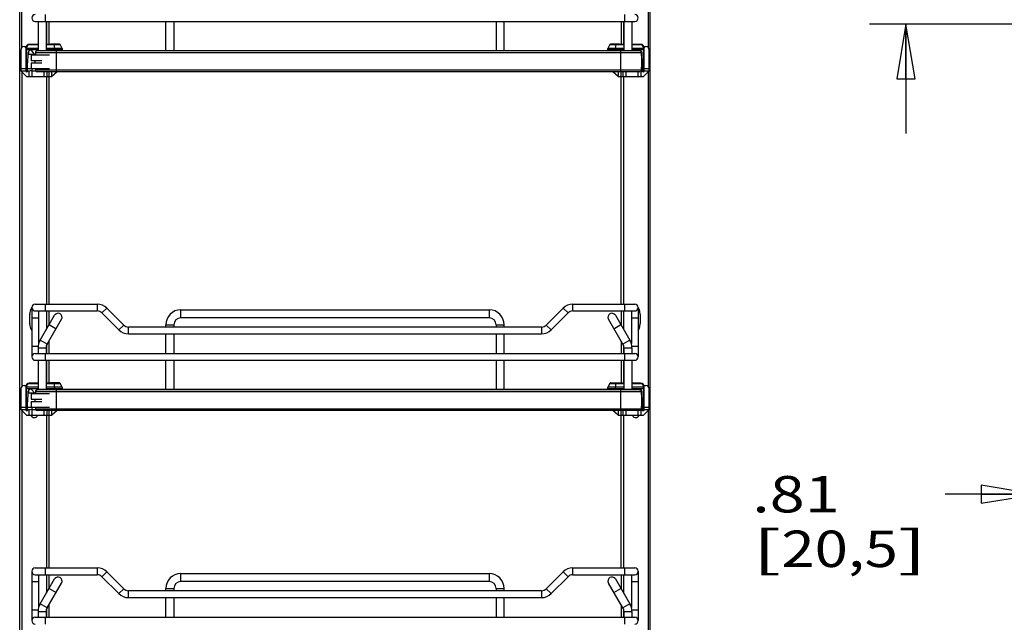
# Model space of a CAD drawing. Units: inches. Extents: x 0 to 17, y 0 to 11.
# Drawn here: x 6.8 to 10.2, y 2.3 to 4.4 of the extents above; entities that cross this region are included whole.
import ezdxf
from ezdxf.enums import TextEntityAlignment as Align

# ---------------------------------------------------------------- set-up
doc = ezdxf.new("R2010")
doc.units = ezdxf.units.IN
doc.header["$LTSCALE"] = 0.935
doc.header["$MEASUREMENT"] = 0
doc.layers.get('0').update_dxf_attribs({"linetype": 'CONTINUOUS'})
doc.styles.get("Standard").update_dxf_attribs({"font": 'BLUPRNT.TTF'})
doc.dimstyles.new('DIMSTYLE_2', dxfattribs={"dimtxt": 0.125, "dimasz": 0.1875, "dimexe": 0.125, "dimexo": 0.0625, "dimgap": 0.0625, "dimtad": 0, "dimtih": 1, "dimtoh": 1, "dimlfac": 4, "dimzin": 4, "dimdsep": 46, "dimtxsty": 'Standard', "dimblk": 'CLOSED', "dimblk1": 'CLOSED', "dimblk2": 'CLOSED', "dimcen": 0.09, "dimadec": 0, "dimazin": 0, "dimtfac": 1, "dimtofl": 0, "dimtmove": 0, "dimatfit": 3, "dimldrblk": 'CLOSED', "dimfxl": 0, "dimtolj": 1, "dimtzin": 4, "dimarcsym": 0})

# ---------------------------------------------------------------- blocks, each defined once
blk = doc.blocks.new('_CLOSED')
at = {"color": 0, "linetype": 'ByBlock'}
for p, q in [((0, 0), (-1, 0.167)), ((-1, 0.167), (-1, -0.167)), ((-1, -0.167), (0, 0)), ((-1, 0), (0, 0))]:
    blk.add_line(p, q, dxfattribs=at)
blk = doc.blocks.new('*D15')
at = {"color": 7, "linetype": 'Continuous'}
for p, q in [((10.5384, 4.2763), (10.5384, 2.62)), ((10.3366, 2.8445), (10.3366, 2.62)), ((10.3366, 2.745), (10.0259, 2.745)), ((10.5384, 2.745), (10.9134, 2.745))]:
    blk.add_line(p, q, dxfattribs=at)
at = {"color": 7, "linetype": 'Continuous', "xscale": 0.1875, "yscale": 0.1875, "zscale": 0.1875}
blk.add_blockref('_CLOSED', (10.3366, 2.745), dxfattribs=at)
at = {"color": 7, "linetype": 'Continuous', "xscale": 0.1875, "yscale": 0.1875, "zscale": 0.1875, "rotation": 180}
blk.add_blockref('_CLOSED', (10.5384, 2.745), dxfattribs=at)
at = {"color": 7, "linetype": 'Continuous'}
for s, p, p2 in [('.81', (9.3634, 2.6825), (9.6634, 2.6825)), ('[', (9.3634, 2.495), (9.4634, 2.495)), ('20,5', (9.4634, 2.495), (9.8634, 2.495)), (']', (9.8634, 2.495), (9.9634, 2.495))]:
    blk.add_text(s, height=0.125, dxfattribs=at).set_placement(p, p2, align=Align.FIT)
blk = doc.blocks.new('*D21')
at = {"color": 7, "linetype": 'Continuous'}
for p, q in [((9.891, 4.91), (9.891, 5.285)), ((10.4559, 4.91), (9.766, 4.91)), ((10.4559, 4.3588), (9.766, 4.3588)), ((9.891, 4.3588), (9.891, 3.9838))]:
    blk.add_line(p, q, dxfattribs=at)
at = {"color": 7, "linetype": 'Continuous', "xscale": 0.1875, "yscale": 0.1875, "zscale": 0.1875}
for p, rotation in [((9.891, 4.91), 270), ((9.891, 4.3588), 90)]:
    blk.add_blockref('_CLOSED', p, dxfattribs=dict(at, rotation=rotation))
at = {"color": 7, "linetype": 'Continuous'}
for s, p, p2 in [('2.20', (9.691, 4.6669), (10.091, 4.6669)), ('[', (9.691, 4.4794), (9.791, 4.4794)), ('56', (9.791, 4.4794), (9.991, 4.4794)), (']', (9.991, 4.4794), (10.091, 4.4794))]:
    blk.add_text(s, height=0.125, dxfattribs=at).set_placement(p, p2, align=Align.FIT)

msp = doc.modelspace()

# ---------------------------------------------------------------- linework, layer by layer
at = {"color": 7, "linetype": 'Continuous'}
for p, q in [((6.8479, 1.7584), (6.8479, 8.6517)), ((9.0133, 1.9389), (9.0133, 8.6517)), ((6.8558, 4.2786), (6.8558, 5.2974)), ((9.0054, 5.2973), (9.0054, 4.2786)), ((6.9011, 4.3682), (8.9601, 4.3682)), ((6.9109, 4.3682), (6.9109, 4.2677)), ((6.9365, 4.3682), (6.9365, 4.3918)), ((6.9385, 4.3682), (6.9385, 4.2677)), ((6.94, 4.3682), (6.94, 4.2895)), ((6.9479, 4.3682), (6.9479, 4.2895)), ((7.3499, 4.2677), (7.3499, 4.3682)), ((7.3774, 4.3682), (7.3774, 4.2677)), ((8.4837, 4.3682), (8.4837, 4.2677)), ((8.5113, 4.2677), (8.5113, 4.3682)), ((8.9133, 4.3682), (8.9133, 4.2895)), ((8.9211, 4.3682), (8.9211, 4.2895)), ((8.9227, 4.3682), (8.9227, 4.2677)), ((8.9247, 4.3918), (8.9247, 4.3682)), ((8.9503, 4.3682), (8.9503, 4.2677)), ((6.8519, 4.2698), (6.8519, 4.1989)), ((6.8637, 4.2816), (6.8699, 4.2816)), ((6.8692, 4.2777), (6.8692, 4.197)), ((6.8692, 4.2718), (6.9109, 4.2718)), ((6.8717, 4.2755), (6.8717, 4.2786)), ((6.9109, 4.2755), (6.8717, 4.2755)), ((6.8717, 4.2755), (6.8718, 4.2718)), ((6.8718, 4.1989), (6.8718, 4.2718)), ((6.8763, 4.2604), (6.8763, 4.256)), ((6.8782, 4.2657), (6.8782, 4.256)), ((6.9109, 4.2895), (6.881, 4.2895)), ((6.8815, 4.2884), (6.9109, 4.2884)), ((6.8986, 4.256), (6.89, 4.2667)), ((6.9021, 4.261), (6.9021, 4.2605)), ((6.9021, 4.261), (8.9827, 4.261)), ((8.9827, 4.2605), (6.9021, 4.2605)), ((8.976, 4.2677), (6.9088, 4.2677)), ((6.9856, 4.2895), (6.9385, 4.2895)), ((6.9385, 4.2884), (6.9873, 4.2884)), ((6.9942, 4.2755), (6.9385, 4.2755)), ((6.9385, 4.2718), (6.9952, 4.2718)), ((6.9534, 4.2895), (6.9534, 4.2903)), ((6.9841, 4.2903), (6.9534, 4.2903)), ((6.9538, 4.2907), (6.9837, 4.2907)), ((6.9655, 4.2884), (6.9676, 4.2755)), ((6.9676, 4.2755), (6.9679, 4.2718)), ((6.9679, 4.2718), (6.9679, 4.2677)), ((6.9739, 4.1953), (6.9739, 4.2677)), ((6.9841, 4.2903), (6.9841, 4.2895)), ((6.9942, 4.2755), (6.9873, 4.2884)), ((6.9952, 4.2677), (6.9952, 4.2718)), ((8.866, 4.2718), (8.9227, 4.2718)), ((8.866, 4.2718), (8.866, 4.2677)), ((8.8738, 4.2884), (8.867, 4.2755)), ((8.9227, 4.2755), (8.867, 4.2755)), ((8.8738, 4.2884), (8.9227, 4.2884)), ((8.9227, 4.2895), (8.8756, 4.2895)), ((8.8771, 4.2903), (8.9078, 4.2903)), ((8.8771, 4.2903), (8.8771, 4.2895)), ((8.8774, 4.2907), (8.9074, 4.2907)), ((8.8933, 4.2718), (8.8936, 4.2755)), ((8.8933, 4.2677), (8.8933, 4.2718)), ((8.8936, 4.2755), (8.8957, 4.2884)), ((8.9078, 4.2895), (8.9078, 4.2903)), ((8.9109, 4.2677), (8.9109, 4.1953)), ((8.9802, 4.2895), (8.9503, 4.2895)), ((8.9503, 4.2884), (8.9797, 4.2884)), ((8.9895, 4.2755), (8.9503, 4.2755)), ((8.9503, 4.2718), (8.992, 4.2718)), ((8.9827, 4.2605), (8.9827, 4.261)), ((8.983, 4.2581), (8.983, 4.2656)), ((8.9849, 4.256), (8.9849, 4.2604)), ((8.9894, 4.2718), (8.9895, 4.2755)), ((8.9894, 4.2718), (8.9894, 4.1989)), ((8.9895, 4.2786), (8.9895, 4.2755)), ((8.9913, 4.2816), (8.9975, 4.2816)), ((8.992, 4.197), (8.992, 4.2777)), ((9.0093, 4.1989), (9.0093, 4.2698)), ((6.8763, 4.256), (6.8747, 4.2255)), ((6.8763, 4.256), (6.9016, 4.256)), ((6.8873, 4.254), (6.8873, 4.2344)), ((6.8873, 4.254), (6.9503, 4.254)), ((6.8873, 4.2344), (6.9237, 4.2344)), ((6.8873, 4.2265), (6.8873, 4.2068)), ((6.8873, 4.2265), (6.9237, 4.2265)), ((8.9832, 4.256), (8.9849, 4.256)), ((8.9865, 4.2255), (8.9849, 4.256)), ((6.8519, 4.2068), (6.8692, 4.2068)), ((6.8519, 4.1989), (6.8715, 4.1792)), ((6.8519, 4.1989), (6.8794, 4.1989)), ((6.8558, 4.195), (6.8558, 3.1152)), ((6.8747, 4.195), (6.8711, 4.195)), ((6.8747, 4.195), (6.8747, 4.2255)), ((6.8747, 4.2068), (6.9503, 4.2068)), ((6.8794, 4.1989), (6.8794, 4.1792)), ((6.8904, 4.1989), (6.8912, 4.1989)), ((6.8912, 4.1792), (6.8912, 4.2068)), ((6.8912, 4.1989), (6.9025, 4.1989)), ((8.9827, 4.2003), (6.9021, 4.2003)), ((8.9769, 4.1953), (6.908, 4.1953)), ((6.9306, 4.1953), (6.9306, 4.1792)), ((6.9424, 4.1792), (6.9424, 4.1953)), ((6.9479, 4.1953), (6.9479, 3.3977)), ((6.9582, 4.1792), (6.9582, 4.1953)), ((6.9767, 4.1953), (6.9582, 4.1792)), ((8.903, 4.1792), (8.8845, 4.1953)), ((8.903, 4.1953), (8.903, 4.1792)), ((8.9133, 3.3977), (8.9133, 4.1953)), ((8.9188, 4.1953), (8.9188, 4.1792)), ((8.9306, 4.1792), (8.9306, 4.1953)), ((8.97, 4.1953), (8.97, 4.1792)), ((8.9818, 4.1792), (8.9818, 4.1979)), ((8.9823, 4.1989), (9.0093, 4.1989)), ((8.9834, 4.2068), (8.9865, 4.2068)), ((8.9865, 4.195), (8.9865, 4.2255)), ((8.99, 4.195), (8.9865, 4.195)), ((8.9897, 4.1792), (9.0093, 4.1989)), ((8.992, 4.2068), (9.0093, 4.2068)), ((9.0054, 4.195), (9.0054, 3.1152)), ((6.8715, 4.1792), (6.9582, 4.1792)), ((6.94, 4.1792), (6.94, 3.3977)), ((8.903, 4.1792), (8.9897, 4.1792)), ((8.9211, 4.1792), (8.9211, 3.3977)), ((6.8893, 3.3859), (6.8893, 3.2166)), ((6.9011, 3.3977), (7.1137, 3.3977)), ((6.9365, 3.3741), (6.9365, 3.3977)), ((7.1137, 3.3977), (7.1137, 3.3741)), ((7.1304, 3.3672), (7.1471, 3.3839)), ((7.2051, 3.3259), (7.1471, 3.3839)), ((8.7141, 3.3839), (8.6561, 3.3259)), ((8.7141, 3.3839), (8.7308, 3.3672)), ((8.7475, 3.3977), (8.9601, 3.3977)), ((8.7475, 3.3741), (8.7475, 3.3977)), ((8.9247, 3.3977), (8.9247, 3.3741)), ((8.9719, 3.3859), (8.9719, 3.2166)), ((6.8831, 3.3314), (6.8831, 3.3617)), ((6.8832, 3.3629), (6.8858, 3.3796)), ((6.8893, 3.3505), (6.9129, 3.3505)), ((6.9011, 3.3741), (7.1137, 3.3741)), ((6.9129, 3.3741), (6.9129, 3.2621)), ((6.9179, 3.274), (6.9679, 3.3594)), ((6.94, 3.3741), (6.94, 3.3118)), ((6.9479, 3.3741), (6.9479, 3.3252)), ((7.1304, 3.3672), (7.1883, 3.3092)), ((7.4011, 3.3781), (8.4601, 3.3781)), ((7.4011, 3.3505), (7.4011, 3.3781)), ((8.4601, 3.3505), (7.4011, 3.3505)), ((8.4601, 3.3781), (8.4601, 3.3505)), ((8.6728, 3.3092), (8.7308, 3.3672)), ((8.7475, 3.3741), (8.9601, 3.3741)), ((8.8933, 3.3594), (8.9433, 3.274)), ((8.9133, 3.3741), (8.9133, 3.3253)), ((8.9211, 3.3741), (8.9211, 3.3118)), ((8.9483, 3.3741), (8.9483, 3.2621)), ((8.9483, 3.3505), (8.9719, 3.3505)), ((8.9753, 3.3796), (8.9779, 3.3629)), ((8.978, 3.3617), (8.978, 3.3314)), ((6.8858, 3.3136), (6.8832, 3.3302)), ((6.9417, 3.2601), (6.9917, 3.3455)), ((6.949, 3.3271), (6.9728, 3.3132)), ((7.2051, 3.3259), (7.1883, 3.3092)), ((8.6394, 3.319), (7.2218, 3.319)), ((7.2218, 3.2954), (7.2218, 3.319)), ((7.3499, 3.3269), (7.3774, 3.3269)), ((7.3499, 3.319), (7.3499, 3.3269)), ((7.3774, 3.3269), (7.3774, 3.319)), ((8.4837, 3.3269), (8.5113, 3.3269)), ((8.4837, 3.3269), (8.4837, 3.319)), ((8.5113, 3.319), (8.5113, 3.3269)), ((8.6394, 3.319), (8.6394, 3.2954)), ((8.6728, 3.3092), (8.6561, 3.3259)), ((8.9195, 3.2601), (8.8695, 3.3455)), ((8.8884, 3.3132), (8.9122, 3.3271)), ((8.9779, 3.3302), (8.9753, 3.3136)), ((7.2218, 3.2954), (8.6394, 3.2954)), ((7.3499, 3.2284), (7.3499, 3.2954)), ((7.3774, 3.2954), (7.3774, 3.2284)), ((8.4837, 3.2954), (8.4837, 3.2284)), ((8.5113, 3.2284), (8.5113, 3.2954)), ((6.9111, 3.2521), (6.8893, 3.2521)), ((6.9109, 3.2481), (6.9385, 3.2481)), ((6.9109, 3.2481), (6.9109, 3.2284)), ((6.9417, 3.2601), (6.9179, 3.274)), ((6.9385, 3.2481), (6.9385, 3.2284)), ((6.94, 3.2565), (6.94, 3.2284)), ((6.9479, 3.2706), (6.9479, 3.2284)), ((8.9133, 3.2707), (8.9133, 3.2284)), ((8.9433, 3.274), (8.9195, 3.2601)), ((8.9211, 3.2566), (8.9211, 3.2284)), ((8.9227, 3.2481), (8.9503, 3.2481)), ((8.9227, 3.2481), (8.9227, 3.2284)), ((8.9719, 3.2521), (8.9501, 3.2521)), ((8.9503, 3.2481), (8.9503, 3.2284)), ((6.9011, 3.2284), (8.9601, 3.2284)), ((6.9365, 3.2048), (6.9365, 3.2284)), ((8.9247, 3.2284), (8.9247, 3.2048)), ((6.9011, 3.2048), (8.9601, 3.2048)), ((6.9109, 3.2048), (6.9109, 3.1044)), ((6.9385, 3.2048), (6.9385, 3.1044)), ((6.94, 3.2048), (6.94, 3.1261)), ((6.9479, 3.2048), (6.9479, 3.1261)), ((7.3499, 3.1044), (7.3499, 3.2048)), ((7.3774, 3.2048), (7.3774, 3.1044)), ((8.4837, 3.2048), (8.4837, 3.1044)), ((8.5113, 3.1044), (8.5113, 3.2048)), ((8.9133, 3.2048), (8.9133, 3.1261)), ((8.9211, 3.2048), (8.9211, 3.1261)), ((8.9227, 3.2048), (8.9227, 3.1044)), ((8.9503, 3.2048), (8.9503, 3.1044)), ((6.8637, 3.1182), (6.8699, 3.1182)), ((6.8692, 3.1143), (6.8692, 3.0336)), ((6.8717, 3.1121), (6.8717, 3.1152)), ((6.9109, 3.1121), (6.8717, 3.1121)), ((6.8717, 3.1121), (6.8718, 3.1084)), ((6.9109, 3.1261), (6.881, 3.1261)), ((6.8815, 3.125), (6.9109, 3.125)), ((6.9856, 3.1261), (6.9385, 3.1261)), ((6.9385, 3.125), (6.9873, 3.125)), ((6.9942, 3.1121), (6.9385, 3.1121)), ((6.9841, 3.1269), (6.9534, 3.1269)), ((6.9534, 3.1261), (6.9534, 3.1269)), ((6.9538, 3.1273), (6.9837, 3.1273)), ((6.9655, 3.125), (6.9676, 3.1121)), ((6.9676, 3.1121), (6.9679, 3.1084)), ((6.9841, 3.1269), (6.9841, 3.1261)), ((6.9942, 3.1121), (6.9873, 3.125)), ((8.8738, 3.125), (8.867, 3.1121)), ((8.9227, 3.1121), (8.867, 3.1121)), ((8.8738, 3.125), (8.9227, 3.125)), ((8.9227, 3.1261), (8.8756, 3.1261)), ((8.8771, 3.1269), (8.9078, 3.1269)), ((8.8771, 3.1269), (8.8771, 3.1261)), ((8.8774, 3.1273), (8.9074, 3.1273)), ((8.8933, 3.1084), (8.8936, 3.1121)), ((8.8936, 3.1121), (8.8957, 3.125)), ((8.9078, 3.1261), (8.9078, 3.1269)), ((8.9802, 3.1261), (8.9503, 3.1261)), ((8.9503, 3.125), (8.9797, 3.125)), ((8.9895, 3.1121), (8.9503, 3.1121)), ((8.9894, 3.1084), (8.9895, 3.1121)), ((8.9895, 3.1152), (8.9895, 3.1121)), ((8.9913, 3.1182), (8.9975, 3.1182)), ((8.992, 3.0336), (8.992, 3.1143)), ((6.8519, 3.1064), (6.8519, 3.0355)), ((6.8692, 3.1084), (6.9109, 3.1084)), ((6.8718, 3.0355), (6.8718, 3.1084)), ((6.8763, 3.0926), (6.8747, 3.0621)), ((6.8763, 3.0971), (6.8763, 3.0926)), ((6.8763, 3.0926), (6.9016, 3.0926)), ((6.8782, 3.1023), (6.8782, 3.0926)), ((6.8873, 3.0907), (6.9503, 3.0907)), ((6.8873, 3.0907), (6.8873, 3.071)), ((6.8986, 3.0926), (6.89, 3.1034)), ((6.9021, 3.0977), (8.9827, 3.0977)), ((6.9021, 3.0977), (6.9021, 3.0971)), ((8.9827, 3.0971), (6.9021, 3.0971)), ((8.976, 3.1044), (6.9088, 3.1044)), ((6.9385, 3.1084), (6.9952, 3.1084)), ((6.9679, 3.1084), (6.9679, 3.1044)), ((6.9739, 3.0319), (6.9739, 3.1044)), ((6.9952, 3.1044), (6.9952, 3.1084)), ((8.866, 3.1084), (8.9227, 3.1084)), ((8.866, 3.1084), (8.866, 3.1044)), ((8.8933, 3.1044), (8.8933, 3.1084)), ((8.9109, 3.1044), (8.9109, 3.0319)), ((8.9503, 3.1084), (8.992, 3.1084)), ((8.9827, 3.0971), (8.9827, 3.0977)), ((8.983, 3.0947), (8.983, 3.1023)), ((8.9832, 3.0926), (8.9849, 3.0926)), ((8.9849, 3.0926), (8.9849, 3.0971)), ((8.9865, 3.0621), (8.9849, 3.0926)), ((8.9894, 3.1084), (8.9894, 3.0355)), ((9.0093, 3.0355), (9.0093, 3.1064)), ((6.8519, 3.0434), (6.8692, 3.0434)), ((6.8747, 3.0316), (6.8747, 3.0621)), ((6.8747, 3.0434), (6.9503, 3.0434)), ((6.8873, 3.071), (6.9237, 3.071)), ((6.8873, 3.0631), (6.9237, 3.0631)), ((6.8873, 3.0631), (6.8873, 3.0434)), ((6.8912, 3.0158), (6.8912, 3.0434)), ((8.9834, 3.0434), (8.9865, 3.0434)), ((8.9865, 3.0316), (8.9865, 3.0621)), ((8.992, 3.0434), (9.0093, 3.0434)), ((6.8519, 3.0355), (6.8715, 3.0158)), ((6.8519, 3.0355), (6.8794, 3.0355)), ((6.8558, 3.0316), (6.8558, 2.2097)), ((6.8747, 3.0316), (6.8711, 3.0316)), ((6.8715, 3.0158), (6.9582, 3.0158)), ((6.8794, 3.0355), (6.8794, 3.0158)), ((6.8904, 3.0355), (6.8912, 3.0355)), ((6.8912, 3.0355), (6.9025, 3.0355)), ((8.9827, 3.0369), (6.9021, 3.0369)), ((8.9769, 3.0319), (6.908, 3.0319)), ((6.9306, 3.0319), (6.9306, 3.0158)), ((6.94, 3.0158), (6.94, 2.4922)), ((6.9424, 3.0158), (6.9424, 3.0319)), ((6.9479, 3.0319), (6.9479, 2.4922)), ((6.9582, 3.0158), (6.9582, 3.0319)), ((6.9767, 3.0319), (6.9582, 3.0158)), ((8.903, 3.0158), (8.8845, 3.0319)), ((8.903, 3.0319), (8.903, 3.0158)), ((8.903, 3.0158), (8.9897, 3.0158)), ((8.9133, 2.4922), (8.9133, 3.0319)), ((8.9188, 3.0319), (8.9188, 3.0158)), ((8.9211, 3.0158), (8.9211, 2.4922)), ((8.9306, 3.0158), (8.9306, 3.0319)), ((8.97, 3.0319), (8.97, 3.0158)), ((8.9818, 3.0158), (8.9818, 3.0345)), ((8.9823, 3.0355), (9.0093, 3.0355)), ((8.99, 3.0316), (8.9865, 3.0316)), ((8.9897, 3.0158), (9.0093, 3.0355)), ((9.0054, 3.0316), (9.0054, 2.2097)), ((6.8893, 2.4804), (6.8893, 2.3111)), ((6.9011, 2.4922), (7.1137, 2.4922)), ((6.9011, 2.4686), (7.1137, 2.4686)), ((6.9129, 2.4686), (6.9129, 2.3566)), ((6.9365, 2.4686), (6.9365, 2.4922)), ((6.94, 2.4686), (6.94, 2.4062)), ((6.9479, 2.4686), (6.9479, 2.4197)), ((7.1137, 2.4922), (7.1137, 2.4686)), ((7.1304, 2.4617), (7.1471, 2.4784)), ((7.2051, 2.4204), (7.1471, 2.4784)), ((7.4011, 2.4725), (8.4601, 2.4725)), ((7.4011, 2.445), (7.4011, 2.4725)), ((8.4601, 2.4725), (8.4601, 2.445)), ((8.7141, 2.4784), (8.6561, 2.4204)), ((8.7141, 2.4784), (8.7308, 2.4617)), ((8.7475, 2.4922), (8.9601, 2.4922)), ((8.7475, 2.4686), (8.7475, 2.4922)), ((8.7475, 2.4686), (8.9601, 2.4686)), ((8.9133, 2.4686), (8.9133, 2.4198)), ((8.9211, 2.4686), (8.9211, 2.4063)), ((8.9247, 2.4922), (8.9247, 2.4686)), ((8.9483, 2.4686), (8.9483, 2.3566)), ((8.9719, 2.4804), (8.9719, 2.3111)), ((6.8893, 2.445), (6.9129, 2.445)), ((6.9179, 2.3685), (6.9679, 2.4539)), ((6.9417, 2.3546), (6.9917, 2.44)), ((7.1304, 2.4617), (7.1883, 2.4037)), ((8.4601, 2.445), (7.4011, 2.445)), ((8.6728, 2.4037), (8.7308, 2.4617)), ((8.9195, 2.3546), (8.8695, 2.44)), ((8.8933, 2.4539), (8.9433, 2.3685)), ((8.9483, 2.445), (8.9719, 2.445)), ((6.949, 2.4216), (6.9728, 2.4077)), ((7.2051, 2.4204), (7.1883, 2.4037)), ((8.6394, 2.4135), (7.2218, 2.4135)), ((7.2218, 2.3899), (7.2218, 2.4135)), ((7.3499, 2.4214), (7.3774, 2.4214)), ((7.3499, 2.4135), (7.3499, 2.4214)), ((7.3774, 2.4214), (7.3774, 2.4135)), ((8.4837, 2.4214), (8.5113, 2.4214)), ((8.4837, 2.4214), (8.4837, 2.4135)), ((8.5113, 2.4135), (8.5113, 2.4214)), ((8.6394, 2.4135), (8.6394, 2.3899)), ((8.6728, 2.4037), (8.6561, 2.4204)), ((8.8884, 2.4077), (8.9122, 2.4216)), ((6.9417, 2.3546), (6.9179, 2.3685)), ((7.2218, 2.3899), (8.6394, 2.3899)), ((7.3499, 2.3229), (7.3499, 2.3899)), ((7.3774, 2.3899), (7.3774, 2.3229)), ((8.4837, 2.3899), (8.4837, 2.3229)), ((8.5113, 2.3229), (8.5113, 2.3899)), ((8.9433, 2.3685), (8.9195, 2.3546)), ((6.9111, 2.3466), (6.8893, 2.3466)), ((6.9109, 2.3426), (6.9385, 2.3426)), ((6.9109, 2.3426), (6.9109, 2.3229)), ((6.9385, 2.3426), (6.9385, 2.3229)), ((6.94, 2.351), (6.94, 2.3229)), ((6.9479, 2.3651), (6.9479, 2.3229)), ((8.9133, 2.3652), (8.9133, 2.3229)), ((8.9211, 2.3511), (8.9211, 2.3229)), ((8.9227, 2.3426), (8.9503, 2.3426)), ((8.9227, 2.3426), (8.9227, 2.3229)), ((8.9719, 2.3466), (8.9501, 2.3466)), ((8.9503, 2.3426), (8.9503, 2.3229)), ((6.9011, 2.3229), (8.9601, 2.3229)), ((6.9365, 2.2993), (6.9365, 2.3229)), ((8.9247, 2.3229), (8.9247, 2.2993))]:
    msp.add_line(p, q, dxfattribs=at)
for centre, radius, start, end in [((6.9011, 4.38), 0.0118, 90, 270), ((8.9601, 4.38), 0.0118, 270, 90), ((6.8637, 4.2698), 0.0118, 90, 180), ((6.881, 4.2777), 0.0118, 90, 180), ((6.8815, 4.2786), 0.00984, 90, 180), ((6.8852, 4.2601), 0.00893, 89.2927, 177.4928), ((6.8854, 4.2631), 0.00591, 38.3247, 90.8566), ((7.1483, 4.2304), 0.248, 173.0254, 174.535), ((6.9088, 4.261), 0.00669, 90, 180), ((6.9538, 4.2903), 0.000394, 90, 180), ((6.9837, 4.2903), 0.000394, 360, 90), ((6.9856, 4.2875), 0.00197, 28, 90), ((6.9873, 4.2718), 0.00787, 360, 28), ((8.8739, 4.2718), 0.00787, 152, 180), ((8.8756, 4.2875), 0.00197, 90, 152), ((8.8774, 4.2903), 0.000394, 90, 180), ((8.9074, 4.2903), 0.000394, 360, 90), ((8.9758, 4.2631), 0.00591, 89.1434, 127.8483), ((8.976, 4.2601), 0.00893, 2.5072, 90.7073), ((8.976, 4.261), 0.00669, 0, 90), ((8.9797, 4.2786), 0.00984, 0, 90), ((8.9802, 4.2777), 0.0118, 0, 90), ((8.7365, 4.2304), 0.248, 353.0254, 6.9746), ((8.9975, 4.2698), 0.0118, 0, 90), ((7.1483, 4.2304), 0.248, 179.0905, 180.9095), ((6.8711, 4.197), 0.00197, 180.0014, 270.0007), ((7.1483, 4.2304), 0.248, 185.465, 186.9746), ((6.908, 4.2012), 0.00591, 188.4338, 270), ((8.9769, 4.2012), 0.00591, 270, 351.5662), ((8.99, 4.197), 0.00197, 269.9993, 359.9986), ((6.8979, 3.3777), 0.0122, 134.9657, 171.0809), ((6.9011, 3.3859), 0.0118, 90, 270), ((7.1137, 3.3505), 0.0472, 45, 90), ((8.7475, 3.3505), 0.0472, 90, 135), ((8.9601, 3.3859), 0.0118, 270, 90), ((8.9633, 3.3777), 0.0122, 8.9191, 44.671), ((6.891, 3.3617), 0.00788, 171.0849, 179.996), ((6.9798, 3.3525), 0.0138, 329.6651, 149.6651), ((7.1137, 3.3505), 0.0236, 45, 90), ((7.4011, 3.3269), 0.0512, 90, 180), ((7.4011, 3.3269), 0.0236, 90, 180), ((8.4601, 3.3269), 0.0512, 0, 90), ((8.4601, 3.3269), 0.0236, 0, 90), ((8.7475, 3.3505), 0.0236, 90, 135), ((8.8814, 3.3525), 0.0138, 30.3349, 210.3349), ((8.9701, 3.3617), 0.00788, 0.004, 8.9151), ((6.891, 3.3314), 0.00788, 180.004, 188.9151), ((6.8979, 3.3155), 0.0122, 188.9191, 224.8758), ((7.2218, 3.3426), 0.0236, 225, 270), ((8.6394, 3.3426), 0.0236, 270, 315), ((8.9633, 3.3155), 0.0122, 315.4571, 351.0809), ((8.9701, 3.3314), 0.00788, 351.0849, 359.996), ((7.2218, 3.3426), 0.0472, 225, 270), ((8.6394, 3.3426), 0.0472, 270, 315), ((6.9621, 3.2481), 0.0512, 149.6651, 180), ((6.9621, 3.2481), 0.0236, 149.6651, 180), ((8.8991, 3.2481), 0.0236, 0, 30.3349), ((8.8991, 3.2481), 0.0512, 0, 30.3349), ((6.9011, 3.2166), 0.0118, 90, 270), ((8.9601, 3.2166), 0.0118, 270, 90), ((6.8637, 3.1064), 0.0118, 90, 180), ((6.881, 3.1143), 0.0118, 90, 180), ((6.8815, 3.1152), 0.00984, 90, 180), ((6.9538, 3.1269), 0.000394, 90, 180), ((6.9837, 3.1269), 0.000394, 360, 90), ((6.9856, 3.1241), 0.00197, 28, 90), ((6.9873, 3.1084), 0.00787, 360, 28), ((8.8739, 3.1084), 0.00787, 152, 180), ((8.8756, 3.1241), 0.00197, 90, 152), ((8.8774, 3.1269), 0.000394, 90, 180), ((8.9074, 3.1269), 0.000394, 360, 90), ((8.9797, 3.1152), 0.00984, 0, 90), ((8.9802, 3.1143), 0.0118, 0, 90), ((8.9975, 3.1064), 0.0118, 0, 90), ((6.8852, 3.0967), 0.00893, 89.2927, 177.4928), ((6.8854, 3.0997), 0.00591, 38.3247, 90.8566), ((7.1483, 3.067), 0.248, 173.0254, 174.535), ((6.9088, 3.0977), 0.00669, 90, 180), ((8.9758, 3.0997), 0.00591, 89.1434, 127.8483), ((8.976, 3.0967), 0.00893, 2.5072, 90.7073), ((8.976, 3.0977), 0.00669, 0, 90), ((8.7365, 3.067), 0.248, 353.0254, 6.9746), ((7.1483, 3.067), 0.248, 179.0905, 180.9095), ((7.1483, 3.067), 0.248, 185.465, 186.9746), ((6.8711, 3.0336), 0.00197, 180.0014, 270.0007), ((6.8979, 3.0202), 0.0122, 198.3962, 339.0871), ((6.908, 3.0378), 0.00591, 188.4338, 270), ((8.9633, 3.0202), 0.0122, 200.913, 341.6063), ((8.9769, 3.0378), 0.00591, 270, 351.5662), ((8.99, 3.0336), 0.00197, 269.9993, 359.9986), ((6.9011, 2.4804), 0.0118, 90, 270), ((7.1137, 2.445), 0.0472, 45, 90), ((7.1137, 2.445), 0.0236, 45, 90), ((7.4011, 2.4214), 0.0512, 90, 180), ((8.4601, 2.4214), 0.0512, 0, 90), ((8.7475, 2.445), 0.0472, 90, 135), ((8.7475, 2.445), 0.0236, 90, 135), ((8.9601, 2.4804), 0.0118, 270, 90), ((6.9798, 2.447), 0.0138, 329.6651, 149.6651), ((7.4011, 2.4214), 0.0236, 90, 180), ((8.4601, 2.4214), 0.0236, 0, 90), ((8.8814, 2.447), 0.0138, 30.3349, 210.3349), ((7.2218, 2.4371), 0.0472, 225, 270), ((7.2218, 2.4371), 0.0236, 225, 270), ((8.6394, 2.4371), 0.0236, 270, 315), ((8.6394, 2.4371), 0.0472, 270, 315), ((6.9621, 2.3426), 0.0512, 149.6651, 180), ((8.8991, 2.3426), 0.0512, 0, 30.3349), ((6.9621, 2.3426), 0.0236, 149.6651, 180), ((8.8991, 2.3426), 0.0236, 0, 30.3349), ((6.9011, 2.3111), 0.0118, 90, 270), ((8.9601, 2.3111), 0.0118, 270, 90)]:
    msp.add_arc(centre, radius, start, end, dxfattribs=at)
for centre, start_param, end_param in [((6.8912, 4.1598), 1.589431, 1.834234), ((8.97, 4.1598), 1.307359, 1.311919), ((6.8912, 2.9964), 1.589431, 1.834234), ((8.97, 2.9964), 1.307359, 1.311919)]:
    msp.add_ellipse(centre, major_axis=(0.0454, 0), ratio=0.862366, start_param=start_param, end_param=end_param, dxfattribs=at)
for points, knots in [([(6.8692, 4.2777), (6.8692, 4.278), (6.8699, 4.2785), (6.8708, 4.2786), (6.8714, 4.2786), (6.8717, 4.2786)], [0, 0, 0, 0, 0.385597, 0.700265, 1, 1, 1, 1]), ([(6.8717, 4.2755), (6.8714, 4.2755), (6.8708, 4.2755), (6.8699, 4.2754), (6.8692, 4.2749), (6.8692, 4.2745)], [0, 0, 0, 0, 0.299735, 0.614403, 1, 1, 1, 1]), ([(6.8815, 4.2884), (6.8815, 4.2887), (6.8814, 4.2891), (6.8811, 4.2895), (6.881, 4.2895)], [0, 0, 0, 0, 0.654805, 1, 1, 1, 1]), ([(6.9649, 4.2895), (6.9651, 4.2895), (6.9654, 4.2891), (6.9654, 4.2887), (6.9655, 4.2884)], [0, 0, 0, 0, 0.345113, 1, 1, 1, 1]), ([(8.8957, 4.2884), (8.8958, 4.2887), (8.8958, 4.2891), (8.8961, 4.2895), (8.8963, 4.2895)], [0, 0, 0, 0, 0.654795, 1, 1, 1, 1]), ([(8.9802, 4.2895), (8.9801, 4.2895), (8.9798, 4.2891), (8.9797, 4.2887), (8.9797, 4.2884)], [0, 0, 0, 0, 0.345195, 1, 1, 1, 1]), ([(8.9895, 4.2786), (8.9898, 4.2786), (8.9904, 4.2786), (8.9913, 4.2785), (8.992, 4.278), (8.992, 4.2777)], [0, 0, 0, 0, 0.299735, 0.614403, 1, 1, 1, 1]), ([(8.992, 4.2745), (8.992, 4.2749), (8.9913, 4.2754), (8.9904, 4.2755), (8.9898, 4.2755), (8.9895, 4.2755)], [0, 0, 0, 0, 0.385597, 0.700265, 1, 1, 1, 1]), ([(6.8718, 4.1989), (6.8718, 4.1984), (6.8717, 4.1975), (6.8716, 4.1962), (6.8715, 4.1955), (6.8713, 4.195), (6.8711, 4.195)], [0, 0, 0, 0, 0.37263, 0.690034, 0.906488, 1, 1, 1, 1]), ([(8.99, 4.195), (8.9899, 4.195), (8.9897, 4.1955), (8.9896, 4.1962), (8.9895, 4.1975), (8.9894, 4.1984), (8.9894, 4.1989)], [0, 0, 0, 0, 0.093512, 0.309966, 0.62737, 1, 1, 1, 1]), ([(6.8692, 3.1143), (6.8692, 3.1146), (6.8699, 3.1151), (6.8708, 3.1152), (6.8714, 3.1152), (6.8717, 3.1152)], [0, 0, 0, 0, 0.385597, 0.700265, 1, 1, 1, 1]), ([(6.8717, 3.1121), (6.8714, 3.1121), (6.8708, 3.1121), (6.8699, 3.112), (6.8692, 3.1115), (6.8692, 3.1111)], [0, 0, 0, 0, 0.299735, 0.614403, 1, 1, 1, 1]), ([(6.8815, 3.125), (6.8815, 3.1253), (6.8814, 3.1257), (6.8811, 3.1261), (6.881, 3.1261)], [0, 0, 0, 0, 0.654805, 1, 1, 1, 1]), ([(6.9649, 3.1261), (6.9651, 3.1261), (6.9654, 3.1257), (6.9654, 3.1253), (6.9655, 3.125)], [0, 0, 0, 0, 0.345113, 1, 1, 1, 1]), ([(8.8957, 3.125), (8.8958, 3.1253), (8.8958, 3.1257), (8.8961, 3.1261), (8.8963, 3.1261)], [0, 0, 0, 0, 0.654795, 1, 1, 1, 1]), ([(8.9802, 3.1261), (8.9801, 3.1261), (8.9798, 3.1257), (8.9797, 3.1253), (8.9797, 3.125)], [0, 0, 0, 0, 0.345195, 1, 1, 1, 1]), ([(8.9895, 3.1152), (8.9898, 3.1152), (8.9904, 3.1152), (8.9913, 3.1151), (8.992, 3.1146), (8.992, 3.1143)], [0, 0, 0, 0, 0.299735, 0.614403, 1, 1, 1, 1]), ([(8.992, 3.1111), (8.992, 3.1115), (8.9913, 3.112), (8.9904, 3.1121), (8.9898, 3.1121), (8.9895, 3.1121)], [0, 0, 0, 0, 0.385597, 0.700265, 1, 1, 1, 1]), ([(6.8718, 3.0355), (6.8718, 3.035), (6.8717, 3.0341), (6.8716, 3.0328), (6.8715, 3.0321), (6.8713, 3.0316), (6.8711, 3.0316)], [0, 0, 0, 0, 0.37263, 0.690034, 0.906488, 1, 1, 1, 1]), ([(8.99, 3.0316), (8.9899, 3.0316), (8.9897, 3.0321), (8.9896, 3.0328), (8.9895, 3.0341), (8.9894, 3.035), (8.9894, 3.0355)], [0, 0, 0, 0, 0.093512, 0.309966, 0.62737, 1, 1, 1, 1])]:
    msp.add_open_spline(points, degree=3, knots=knots, dxfattribs=at)

# ---------------------------------------------------------------- dimensions: what is measured, and where the dimension line sits
for base, p1, p2, angle, picture, middle in [((9.891, 4.3588), (10.5184, 4.91), (10.5184, 4.3588), 270, '*D21', (9.891, 4.6357)), ((10.3366, 2.745), (10.5384, 4.3388), (10.3366, 2.5575), 180, '*D15', (9.6634, 2.6512))]:
    dim = msp.add_linear_dim(base=base, p1=p1, p2=p2, angle=angle, dimstyle='DIMSTYLE_2', dxfattribs=at)
    dim.commit()
    dim.dimension.update_dxf_attribs({"geometry": picture, "text_midpoint": middle, "dimtype": 160})

doc.saveas('drawing.dxf')
